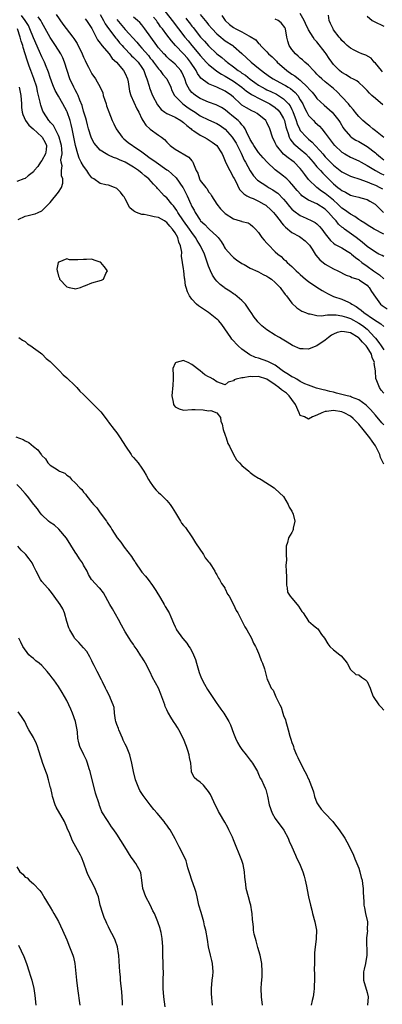
# Model space of a CAD drawing. Units: inches. Extents: x 2538000 to 2541000, y 1554000 to 1557000.
# Drawn here: x 2539286 to 2539373, y 1554937 to 1555173 of the extents above; entities that cross this region are included whole.
import ezdxf

# ---------------------------------------------------------------- set-up
doc = ezdxf.new("R2010")
doc.units = ezdxf.units.IN
doc.header["$MEASUREMENT"] = 0
doc.layers.add('LD25381554_2ft', color=21, linetype='Continuous')

msp = doc.modelspace()

# ---------------------------------------------------------------- linework, layer by layer
at = {"layer": 'LD25381554_2ft'}
for points, elevation in [([(2539373, 1555076.09), (2539372.59, 1555076.59), (2539371, 1555078.38), (2539369.8, 1555079.8), (2539368.81, 1555080.81), (2539367, 1555082.1), (2539365.28, 1555082.72), (2539365, 1555082.85), (2539364.28, 1555083), (2539363.3, 1555083.3), (2539361.71, 1555083.7), (2539361, 1555083.9), (2539360.09, 1555084.09), (2539359, 1555084.43), (2539358.5, 1555084.5), (2539356.91, 1555084.91), (2539355, 1555085.57), (2539354.06, 1555085.94), (2539353, 1555086.51), (2539352.15, 1555087), (2539351.44, 1555087.44), (2539351, 1555087.6), (2539350.19, 1555088.19), (2539349, 1555088.9), (2539347, 1555090.35), (2539345.67, 1555091), (2539345.25, 1555091.25), (2539343, 1555092.03), (2539342.25, 1555092.25), (2539340.87, 1555092.87), (2539339, 1555094.2), (2539338.09, 1555095), (2539336.6, 1555096.6), (2539336.3, 1555097), (2539334.17, 1555100.17), (2539333.43, 1555101), (2539333.24, 1555101.24), (2539333, 1555101.45), (2539331, 1555102.98), (2539329.77, 1555103.77), (2539328.59, 1555104.59), (2539328.13, 1555105), (2539327, 1555106.2), (2539326.4, 1555107), (2539325.96, 1555107.96), (2539325.62, 1555109), (2539325.5, 1555109.5), (2539325.3, 1555111), (2539325.25, 1555111.25), (2539325.07, 1555113), (2539325, 1555113.51), (2539324.48, 1555116.48), (2539324.56, 1555117.44), (2539324.28, 1555119), (2539323.86, 1555119.86), (2539323.64, 1555121), (2539323, 1555122.1), (2539322.38, 1555123), (2539321.69, 1555123.69), (2539321, 1555124.61), (2539320.74, 1555124.74), (2539320.39, 1555125), (2539319, 1555125.76), (2539317.91, 1555125.91), (2539317, 1555126.16), (2539315.53, 1555126.47), (2539315, 1555126.5), (2539313.67, 1555127), (2539313.2, 1555127.2), (2539313, 1555127.41), (2539312.08, 1555128.08), (2539311, 1555130.21), (2539310.71, 1555130.71), (2539310.52, 1555131), (2539309.88, 1555131.88), (2539309, 1555132.74), (2539308.84, 1555132.84), (2539308.45, 1555133), (2539307, 1555133.51), (2539306.37, 1555133.63), (2539305, 1555133.93), (2539303.49, 1555135), (2539303.18, 1555135.18), (2539303, 1555135.3), (2539302.24, 1555136.24), (2539301.77, 1555137), (2539301, 1555138.05), (2539300.47, 1555139), (2539299.98, 1555139.98), (2539299.63, 1555141), (2539299.05, 1555143.05), (2539298.56, 1555145.44), (2539298.29, 1555147), (2539298.06, 1555148.06), (2539297.82, 1555149), (2539297.07, 1555151.07), (2539297, 1555151.23), (2539296.03, 1555153), (2539295, 1555154.82), (2539294.2, 1555156.2), (2539293.6, 1555157.6), (2539293, 1555159.29), (2539292.6, 1555160.6), (2539292.45, 1555161), (2539292.04, 1555161.96), (2539291.63, 1555163), (2539291, 1555164.27), (2539290.47, 1555165.53), (2539289, 1555168.81), (2539288.14, 1555171), (2539287.78, 1555171.78), (2539287.02, 1555173), (2539286.14, 1555174.14)], 8786), ([(2539294.44, 1555174.44), (2539296.07, 1555172.07), (2539298.45, 1555169), (2539298.68, 1555168.68), (2539299, 1555168.17), (2539299.47, 1555167.47), (2539300.7, 1555165), (2539301, 1555164.23), (2539301.38, 1555163.38), (2539301.59, 1555163), (2539302.22, 1555161.78), (2539302.58, 1555161), (2539303, 1555160.23), (2539303.89, 1555159), (2539305, 1555156.99), (2539305.61, 1555155.61), (2539305.74, 1555155), (2539306.09, 1555153.91), (2539306.42, 1555153), (2539306.55, 1555152.55), (2539307.06, 1555151.06), (2539307.88, 1555149), (2539308.23, 1555148.23), (2539308.85, 1555147), (2539310.27, 1555145), (2539310.64, 1555144.64), (2539311.74, 1555143.74), (2539312.72, 1555143), (2539313, 1555142.83), (2539315, 1555141.47), (2539315.59, 1555141), (2539317, 1555139.97), (2539317.59, 1555139.59), (2539318.39, 1555139), (2539321, 1555137.21), (2539321.28, 1555137), (2539322.21, 1555136.21), (2539323.24, 1555135.24), (2539324.79, 1555133), (2539324.87, 1555132.87), (2539325.83, 1555131), (2539326.73, 1555129), (2539326.82, 1555128.82), (2539327, 1555128.43), (2539327.51, 1555127.51), (2539327.74, 1555127), (2539329, 1555125.1), (2539329.08, 1555125), (2539330.08, 1555124.08), (2539331, 1555123.13), (2539331.16, 1555123), (2539333, 1555121.3), (2539333.28, 1555121), (2539334, 1555120), (2539334.62, 1555119), (2539334.74, 1555118.74), (2539335, 1555118.34), (2539336.55, 1555116.55), (2539337, 1555116.15), (2539337.66, 1555115.66), (2539339, 1555114.74), (2539339.52, 1555114.48), (2539341, 1555113.66), (2539342.84, 1555112.84), (2539343, 1555112.78), (2539344.11, 1555112.11), (2539345, 1555111.73), (2539345.42, 1555111.42), (2539346.07, 1555111), (2539347, 1555110.19), (2539348.2, 1555109), (2539348.49, 1555108.49), (2539349, 1555107.92), (2539349.36, 1555107.36), (2539349.7, 1555107), (2539351, 1555105.24), (2539352.14, 1555104.14), (2539353.35, 1555103.35), (2539354.24, 1555103), (2539355, 1555102.66), (2539355.35, 1555102.65), (2539357, 1555102.32), (2539358.2, 1555102.2), (2539359, 1555102.35), (2539359.52, 1555102.48), (2539361, 1555102.41), (2539361.58, 1555102.42), (2539363, 1555102.23), (2539364.09, 1555101.91), (2539365, 1555101.6), (2539367, 1555100.48), (2539367.88, 1555099.88), (2539369.01, 1555099), (2539370.87, 1555097), (2539371, 1555096.83), (2539371.84, 1555095.84), (2539372.4, 1555095), (2539373, 1555094.04)], 8782), ([(2539305, 1555174.38), (2539305.83, 1555173), (2539306.21, 1555172.21), (2539307.03, 1555171.03), (2539308.74, 1555168.74), (2539309, 1555168.47), (2539309.66, 1555167.66), (2539310.24, 1555167), (2539310.57, 1555166.57), (2539311, 1555166.16), (2539312.12, 1555165), (2539312.54, 1555164.54), (2539313, 1555164.15), (2539314.08, 1555163), (2539315, 1555161.7), (2539315.44, 1555161), (2539315.84, 1555159.84), (2539316.22, 1555159), (2539316.73, 1555157.27), (2539316.84, 1555156.84), (2539317.57, 1555155), (2539318.75, 1555152.75), (2539319.66, 1555151.66), (2539320.54, 1555151), (2539321, 1555150.71), (2539321.52, 1555150.48), (2539323, 1555149.78), (2539324.36, 1555149), (2539325, 1555148.54), (2539325.79, 1555147.79), (2539326.8, 1555147), (2539327, 1555146.82), (2539327.48, 1555146.52), (2539329, 1555145.48), (2539329.97, 1555145), (2539330.62, 1555144.62), (2539331.84, 1555143.84), (2539332.98, 1555143), (2539333.75, 1555141.75), (2539334.25, 1555141), (2539334.46, 1555140.46), (2539335, 1555139.28), (2539335.07, 1555139.07), (2539336.07, 1555137), (2539337, 1555135.38), (2539337.12, 1555135.12), (2539337.43, 1555134.57), (2539338.45, 1555132.45), (2539339, 1555131.94), (2539339.44, 1555131.44), (2539340.21, 1555131), (2539341, 1555130.6), (2539341.67, 1555130.33), (2539343, 1555129.71), (2539344.28, 1555129), (2539344.72, 1555128.72), (2539345, 1555128.51), (2539345.8, 1555127.8), (2539346.59, 1555127), (2539347, 1555126.51), (2539348.16, 1555125), (2539348.5, 1555124.5), (2539349, 1555123.97), (2539349.45, 1555123.45), (2539351, 1555122.19), (2539352.79, 1555121.21), (2539353.14, 1555121), (2539354.19, 1555120.19), (2539355, 1555119.38), (2539355.18, 1555119.18), (2539355.84, 1555118.16), (2539356.58, 1555117), (2539356.73, 1555116.73), (2539357.65, 1555115.65), (2539359, 1555114.57), (2539361, 1555113.47), (2539362, 1555113), (2539363.98, 1555111.98), (2539365, 1555111.63), (2539365.39, 1555111.39), (2539366.8, 1555111), (2539367, 1555110.92), (2539367.22, 1555110.78), (2539369, 1555109.55), (2539369.26, 1555109.26), (2539369.54, 1555109), (2539370.04, 1555108.04), (2539371, 1555106.68), (2539372.23, 1555105), (2539372.66, 1555104.66), (2539373.85, 1555103.85)], 8778), ([(2539319.93, 1555175.93), (2539322.24, 1555173), (2539325.33, 1555169), (2539326.08, 1555168.08), (2539326.96, 1555167), (2539328.66, 1555165), (2539329, 1555164.57), (2539329.74, 1555163.74), (2539330.43, 1555163), (2539331, 1555162.4), (2539332.9, 1555160.9), (2539333, 1555160.86), (2539334.1, 1555160.1), (2539335, 1555159.67), (2539337, 1555158.44), (2539339, 1555157), (2539340.07, 1555156.07), (2539341, 1555155.47), (2539341.28, 1555155.28), (2539341.81, 1555155), (2539343, 1555154.34), (2539344.26, 1555153.74), (2539345.68, 1555153), (2539347, 1555152.11), (2539347.6, 1555151.6), (2539348.12, 1555151), (2539349, 1555149.48), (2539349.15, 1555149.15), (2539349.2, 1555149), (2539349.53, 1555147.53), (2539349.69, 1555147), (2539350.1, 1555145.9), (2539350.33, 1555145), (2539350.53, 1555144.53), (2539351, 1555144.02), (2539351.44, 1555143.44), (2539351.96, 1555143), (2539353, 1555142.17), (2539354.34, 1555141), (2539355, 1555140.31), (2539356.11, 1555139), (2539357, 1555137.91), (2539357.82, 1555137), (2539358.37, 1555136.37), (2539359.75, 1555135), (2539361, 1555133.81), (2539362, 1555133), (2539362.58, 1555132.58), (2539363, 1555132.22), (2539363.83, 1555131.83), (2539365, 1555131.15), (2539365.63, 1555131), (2539367, 1555130.64), (2539367.52, 1555130.48), (2539369, 1555130.09), (2539369.71, 1555129.71), (2539370.95, 1555129), (2539371.96, 1555127.96), (2539372.94, 1555127)], 8770), ([(2539329, 1555174.43), (2539330.14, 1555173), (2539330.54, 1555172.54), (2539331, 1555171.98), (2539331.86, 1555171), (2539333, 1555169.8), (2539333.91, 1555169), (2539334.51, 1555168.51), (2539335, 1555168.13), (2539336.8, 1555167), (2539337, 1555166.85), (2539339, 1555165.1), (2539340.06, 1555164.06), (2539341.22, 1555163), (2539343, 1555161.59), (2539343.7, 1555161), (2539344.45, 1555160.45), (2539345, 1555160.02), (2539345.59, 1555159.59), (2539346.46, 1555159), (2539349, 1555157.66), (2539349.42, 1555157.42), (2539350.09, 1555157), (2539350.66, 1555156.66), (2539351.75, 1555155.75), (2539352.38, 1555155), (2539353, 1555153.99), (2539353.57, 1555153), (2539354.03, 1555152.03), (2539354.56, 1555151), (2539355, 1555150.23), (2539356.14, 1555149), (2539356.56, 1555148.56), (2539357.62, 1555147.62), (2539358.18, 1555147), (2539359, 1555146), (2539359.69, 1555145), (2539361.14, 1555143.14), (2539361.27, 1555143), (2539363, 1555141.4), (2539363.65, 1555141), (2539365, 1555140.23), (2539367, 1555139.33), (2539367.57, 1555139), (2539369, 1555138.25), (2539371.07, 1555137), (2539372.32, 1555136.32), (2539373, 1555136.02)], 8766), ([(2539334.2, 1555174.2), (2539335.01, 1555173), (2539336.04, 1555172.04), (2539337, 1555171.3), (2539337.55, 1555171), (2539339, 1555170.26), (2539340.69, 1555169.31), (2539341, 1555169.18), (2539342.36, 1555168.36), (2539343, 1555167.5), (2539343.28, 1555167.28), (2539343.44, 1555167), (2539345, 1555165.49), (2539345.41, 1555165), (2539346.25, 1555164.25), (2539347.25, 1555163.25), (2539347.47, 1555163), (2539349.74, 1555161), (2539351, 1555160.14), (2539351.7, 1555159.7), (2539352.53, 1555159), (2539353, 1555158.65), (2539354.74, 1555157), (2539354.87, 1555156.87), (2539355, 1555156.68), (2539355.81, 1555155.81), (2539356.48, 1555155), (2539357, 1555154.27), (2539358.69, 1555152.69), (2539360.63, 1555151), (2539361, 1555150.64), (2539362.24, 1555149), (2539362.54, 1555148.54), (2539363.26, 1555147.26), (2539363.44, 1555147), (2539365, 1555145.17), (2539365.21, 1555145), (2539366.3, 1555144.3), (2539367, 1555143.95), (2539369, 1555142.81), (2539371, 1555141.23), (2539371.25, 1555141), (2539372.21, 1555140.21), (2539373, 1555139.6)], 8764), ([(2539372.79, 1555152.79), (2539371, 1555154.25), (2539370.18, 1555155), (2539369.57, 1555155.57), (2539369, 1555156.23), (2539368.62, 1555156.62), (2539368.24, 1555157), (2539367, 1555158.14), (2539366.52, 1555158.52), (2539365.56, 1555159), (2539365.2, 1555159.2), (2539365, 1555159.27), (2539363.98, 1555159.98), (2539363, 1555160.49), (2539362.4, 1555161), (2539361, 1555162.41), (2539360.53, 1555163), (2539359.9, 1555163.9), (2539359.21, 1555165), (2539359, 1555165.29), (2539357, 1555167.86), (2539356.43, 1555168.43), (2539356.06, 1555169), (2539355, 1555170.76), (2539354.27, 1555172.27), (2539353.96, 1555173), (2539353, 1555174.64)], 8760), ([(2539372.71, 1555160.71), (2539372.45, 1555161), (2539371, 1555162.74), (2539370.74, 1555163), (2539369.96, 1555163.96), (2539368.69, 1555164.69), (2539367.72, 1555165), (2539367, 1555165.31), (2539365.89, 1555165.89), (2539365, 1555166.32), (2539364.21, 1555167), (2539363.64, 1555167.64), (2539363, 1555168.17), (2539362.67, 1555168.67), (2539362.35, 1555169), (2539361, 1555170.78), (2539360.85, 1555171), (2539360.28, 1555172.28), (2539359.9, 1555173), (2539359.77, 1555174.23)], 8758), ([(2539369, 1555174.02), (2539370.24, 1555173), (2539370.73, 1555172.73), (2539373, 1555171.63)], 8756), ([(2539373, 1555083.67), (2539372.4, 1555084.4), (2539371.96, 1555085), (2539371.34, 1555086.66), (2539371.17, 1555087), (2539371.13, 1555087.13), (2539371.01, 1555089), (2539370.75, 1555090.75), (2539370.77, 1555091), (2539370.25, 1555092.25), (2539370.04, 1555093), (2539369, 1555094.69), (2539368.76, 1555095), (2539367.89, 1555095.89), (2539367, 1555096.9), (2539366.85, 1555097), (2539365, 1555098.11), (2539363.59, 1555098.41), (2539363, 1555098.48), (2539361.82, 1555098.18), (2539361, 1555097.83), (2539360.46, 1555097.54), (2539359.76, 1555097), (2539359, 1555096.37), (2539357, 1555094.98), (2539355.54, 1555094.46), (2539355, 1555094.2), (2539353.66, 1555094.34), (2539353, 1555094.32), (2539351.13, 1555095.13), (2539349.87, 1555095.87), (2539348.64, 1555096.64), (2539347.97, 1555097), (2539347, 1555097.58), (2539345, 1555098.85), (2539343.8, 1555099.8), (2539342.79, 1555100.79), (2539342.66, 1555101), (2539341.91, 1555101.91), (2539341.23, 1555103), (2539341, 1555103.3), (2539340.32, 1555104.32), (2539339.82, 1555105), (2539339, 1555105.91), (2539337.32, 1555107.32), (2539337, 1555107.51), (2539336.1, 1555108.1), (2539334.87, 1555108.87), (2539334.7, 1555109), (2539333.75, 1555109.75), (2539333, 1555110.49), (2539332.58, 1555111), (2539331.94, 1555111.94), (2539331.45, 1555113), (2539331, 1555114.11), (2539330.26, 1555116.26), (2539330.03, 1555117), (2539329.09, 1555119), (2539328.27, 1555120.27), (2539327.89, 1555121), (2539327, 1555122.16), (2539326.45, 1555123), (2539324.99, 1555124.99), (2539323.63, 1555127), (2539323.42, 1555127.42), (2539323, 1555128.02), (2539322.57, 1555128.57), (2539322.15, 1555129), (2539321, 1555130.47), (2539320.38, 1555131), (2539319.68, 1555131.68), (2539319, 1555132.51), (2539318.74, 1555132.74), (2539318.58, 1555133), (2539317.77, 1555133.77), (2539316.7, 1555135), (2539315.74, 1555135.74), (2539315, 1555136.38), (2539314.63, 1555136.63), (2539314.22, 1555137), (2539313, 1555137.85), (2539311, 1555139.06), (2539309.63, 1555139.63), (2539309, 1555139.95), (2539308.17, 1555140.17), (2539307, 1555140.75), (2539306.8, 1555140.8), (2539306.44, 1555141), (2539305, 1555141.89), (2539304.02, 1555143), (2539303.59, 1555143.59), (2539303, 1555144.66), (2539302.86, 1555145), (2539302.23, 1555147), (2539301.98, 1555147.98), (2539301.69, 1555149), (2539301.57, 1555149.57), (2539301, 1555151.27), (2539300.65, 1555152.65), (2539300.14, 1555153.86), (2539299.71, 1555155), (2539299.49, 1555155.49), (2539299, 1555156.38), (2539298.69, 1555157), (2539297.75, 1555159), (2539297.06, 1555161), (2539296.44, 1555163), (2539296.03, 1555164.03), (2539295.54, 1555165), (2539294.29, 1555167), (2539293, 1555168.91), (2539291, 1555172.48), (2539290.84, 1555172.84), (2539290.75, 1555173), (2539290.12, 1555173.88)], 8784), ([(2539301.36, 1555173.36), (2539301.69, 1555173), (2539303, 1555171.04), (2539304.36, 1555168.36), (2539305, 1555167.54), (2539305.2, 1555167.2), (2539305.4, 1555167), (2539307.13, 1555165), (2539307.91, 1555163.91), (2539308.91, 1555163), (2539310.61, 1555161), (2539311, 1555160.26), (2539311.56, 1555159), (2539311.69, 1555158.31), (2539312.04, 1555156.04), (2539312.31, 1555155), (2539313.79, 1555151.79), (2539314.23, 1555151), (2539315, 1555149.42), (2539315.23, 1555149), (2539315.92, 1555147.92), (2539317, 1555146.92), (2539319, 1555145.47), (2539319.71, 1555145), (2539320.46, 1555144.46), (2539321, 1555143.82), (2539321.4, 1555143.4), (2539321.82, 1555143), (2539323, 1555142.12), (2539326.24, 1555140.24), (2539327, 1555139.35), (2539327.16, 1555139.16), (2539327.24, 1555139), (2539327.34, 1555138.66), (2539328.02, 1555137), (2539328.38, 1555136.38), (2539328.82, 1555135), (2539329, 1555134.67), (2539330.3, 1555133), (2539330.62, 1555132.62), (2539331, 1555131.96), (2539331.46, 1555131.46), (2539331.71, 1555131), (2539332.94, 1555129), (2539333.86, 1555127.86), (2539334.71, 1555127), (2539335, 1555126.76), (2539337, 1555125.45), (2539338.6, 1555125), (2539338.9, 1555124.9), (2539339, 1555124.84), (2539340.46, 1555124.46), (2539341, 1555124.18), (2539341.58, 1555123.58), (2539342.25, 1555123), (2539343, 1555122.15), (2539343.78, 1555121), (2539344.34, 1555120.34), (2539345, 1555119.65), (2539345.27, 1555119.27), (2539347, 1555117.55), (2539347.58, 1555117), (2539348.39, 1555116.39), (2539349, 1555115.76), (2539349.44, 1555115.44), (2539349.87, 1555115), (2539351, 1555114.03), (2539351.97, 1555113), (2539352.55, 1555112.55), (2539353, 1555112.1), (2539353.57, 1555111.57), (2539354.25, 1555111), (2539355, 1555110.42), (2539357, 1555109.09), (2539358.28, 1555108.28), (2539359, 1555107.89), (2539359.55, 1555107.55), (2539360.64, 1555107), (2539361, 1555106.86), (2539363, 1555106.18), (2539364.55, 1555105.45), (2539365, 1555105.27), (2539365.36, 1555105), (2539366.42, 1555104.42), (2539367, 1555103.98), (2539367.59, 1555103.59), (2539368.2, 1555103), (2539370.59, 1555101.41), (2539372.33, 1555100.33), (2539373, 1555099.67)], 8780), ([(2539309, 1555173.21), (2539311, 1555170.86), (2539313.79, 1555167.79), (2539314.4, 1555167), (2539315, 1555166.37), (2539316.56, 1555164.56), (2539317, 1555163.99), (2539317.46, 1555163.46), (2539317.81, 1555163), (2539319, 1555161.38), (2539319.37, 1555161), (2539320.06, 1555160.06), (2539320.96, 1555159), (2539321.91, 1555157), (2539322.22, 1555156.22), (2539322.85, 1555155), (2539323, 1555154.82), (2539324.82, 1555153), (2539326.09, 1555152.09), (2539327, 1555151.48), (2539327.77, 1555151), (2539329, 1555150.15), (2539331, 1555149.21), (2539333, 1555148.31), (2539333.8, 1555147.8), (2539335, 1555146.96), (2539336.69, 1555145), (2539337, 1555144.54), (2539337.58, 1555143.58), (2539338.78, 1555141.22), (2539339.54, 1555139.54), (2539339.85, 1555139), (2539340.94, 1555136.94), (2539341.78, 1555135.78), (2539342.74, 1555134.74), (2539345, 1555133.25), (2539345.41, 1555133), (2539346.42, 1555132.42), (2539347, 1555132.02), (2539347.59, 1555131.59), (2539349, 1555130.17), (2539349.54, 1555129.54), (2539350.44, 1555128.44), (2539351, 1555127.81), (2539351.41, 1555127.41), (2539353, 1555126.22), (2539354.37, 1555125.63), (2539355.76, 1555125), (2539356.59, 1555124.59), (2539357, 1555124.26), (2539357.62, 1555123.62), (2539358.19, 1555123), (2539359, 1555121.86), (2539360.23, 1555120.23), (2539361, 1555119.65), (2539361.34, 1555119.34), (2539362.04, 1555119), (2539363, 1555118.49), (2539364.28, 1555117.72), (2539365, 1555117.26), (2539365.31, 1555117), (2539366.2, 1555116.2), (2539367, 1555115.66), (2539367.79, 1555115), (2539369, 1555114.15), (2539370.58, 1555113), (2539371, 1555112.68), (2539372.01, 1555112.01), (2539373, 1555111.04)], 8776), ([(2539373, 1555116.39), (2539372.64, 1555116.64), (2539371.84, 1555117), (2539371, 1555117.43), (2539369, 1555118.85), (2539367.87, 1555119.87), (2539366.38, 1555121), (2539363.63, 1555123), (2539363.27, 1555123.27), (2539363, 1555123.49), (2539362.2, 1555124.2), (2539361.58, 1555125), (2539361, 1555125.63), (2539359.8, 1555127), (2539359, 1555127.76), (2539357, 1555129.01), (2539355, 1555129.89), (2539353.4, 1555131), (2539353.18, 1555131.18), (2539352.23, 1555132.23), (2539351, 1555133.76), (2539350.41, 1555134.41), (2539349.78, 1555135), (2539349.39, 1555135.39), (2539349, 1555135.71), (2539348.25, 1555136.25), (2539347, 1555137.2), (2539345.07, 1555139), (2539344.07, 1555140.07), (2539343, 1555141.33), (2539341.83, 1555143), (2539341.55, 1555143.55), (2539341, 1555144.44), (2539340.83, 1555144.83), (2539340.41, 1555145.59), (2539339.79, 1555147), (2539339.49, 1555147.49), (2539339, 1555147.97), (2539338.55, 1555148.55), (2539338.07, 1555149), (2539337, 1555149.86), (2539335.62, 1555151), (2539335, 1555151.54), (2539334.11, 1555152.11), (2539333, 1555152.73), (2539332.81, 1555152.81), (2539331, 1555153.42), (2539329, 1555154.26), (2539327.85, 1555155), (2539327.37, 1555155.37), (2539327, 1555155.75), (2539326.42, 1555156.42), (2539326.09, 1555157), (2539325.73, 1555157.73), (2539325.32, 1555159), (2539325, 1555159.72), (2539324.58, 1555160.58), (2539324.31, 1555161), (2539323, 1555162.5), (2539322.44, 1555163), (2539321.66, 1555163.66), (2539321, 1555164.27), (2539320.64, 1555164.64), (2539320.29, 1555165), (2539319, 1555166.47), (2539318.77, 1555166.77), (2539318.57, 1555167), (2539317.11, 1555169), (2539315.73, 1555171), (2539315, 1555171.95), (2539314.51, 1555172.51), (2539313.96, 1555173), (2539313, 1555173.79)], 8774), ([(2539373, 1555121.76), (2539370.73, 1555123), (2539369, 1555124.03), (2539368.44, 1555124.44), (2539367.49, 1555125), (2539367, 1555125.32), (2539366.04, 1555126.04), (2539365, 1555126.56), (2539363.63, 1555127.63), (2539363, 1555128.04), (2539362.52, 1555128.52), (2539362.03, 1555129), (2539361, 1555129.89), (2539359, 1555131.51), (2539358.08, 1555132.08), (2539356.94, 1555132.94), (2539355, 1555134.89), (2539354.06, 1555136.06), (2539353.39, 1555137), (2539353, 1555137.5), (2539351.51, 1555139), (2539351, 1555139.41), (2539350.06, 1555140.06), (2539348.98, 1555140.98), (2539347.3, 1555143), (2539347.19, 1555143.19), (2539347, 1555143.69), (2539346.3, 1555145), (2539345.71, 1555147), (2539345, 1555148.57), (2539344.85, 1555148.85), (2539344.75, 1555149), (2539342.66, 1555150.66), (2539342.09, 1555151), (2539341.35, 1555151.35), (2539340.06, 1555152.06), (2539339, 1555152.72), (2539338.66, 1555153), (2539337, 1555154.57), (2539336.51, 1555155), (2539335, 1555156.08), (2539333, 1555156.97), (2539331, 1555157.8), (2539329.17, 1555159.17), (2539329, 1555159.39), (2539328.32, 1555160.32), (2539327.99, 1555161), (2539326.65, 1555163), (2539325.92, 1555163.92), (2539325, 1555165.02), (2539323.1, 1555167), (2539322.08, 1555168.08), (2539321, 1555169.51), (2539319.91, 1555171), (2539319.5, 1555171.5), (2539319, 1555172.23), (2539318.67, 1555172.67), (2539318.47, 1555173), (2539317.82, 1555173.82)], 8772), ([(2539325.57, 1555173.57), (2539325.97, 1555173), (2539326.42, 1555172.42), (2539327, 1555171.63), (2539327.28, 1555171.28), (2539329.05, 1555169), (2539330.01, 1555168.01), (2539331, 1555166.9), (2539333, 1555165.02), (2539334.14, 1555164.14), (2539335, 1555163.38), (2539335.22, 1555163.22), (2539335.46, 1555163), (2539337, 1555161.88), (2539338.11, 1555161), (2539338.66, 1555160.66), (2539339, 1555160.4), (2539339.86, 1555159.86), (2539341, 1555158.9), (2539342.13, 1555158.13), (2539343, 1555157.52), (2539343.83, 1555157), (2539344.58, 1555156.58), (2539345, 1555156.38), (2539345.95, 1555155.95), (2539347.29, 1555155.29), (2539347.79, 1555155), (2539349, 1555154.22), (2539350.19, 1555153), (2539350.55, 1555152.55), (2539351, 1555151.62), (2539351.21, 1555151.21), (2539352.03, 1555149), (2539352.25, 1555148.25), (2539352.8, 1555147), (2539353, 1555146.66), (2539354.45, 1555145), (2539354.75, 1555144.75), (2539355, 1555144.52), (2539355.85, 1555143.85), (2539356.57, 1555143), (2539357.77, 1555141.77), (2539358.41, 1555141), (2539359, 1555140.33), (2539361, 1555138.33), (2539363, 1555136.73), (2539364.12, 1555136.12), (2539365, 1555135.7), (2539365.49, 1555135.49), (2539367, 1555135.01), (2539369, 1555134.32), (2539370.13, 1555133.87), (2539371, 1555133.49), (2539372.08, 1555133), (2539372.68, 1555132.68)], 8768), ([(2539373, 1555144.92), (2539371, 1555146.56), (2539370.39, 1555147), (2539369.65, 1555147.65), (2539369, 1555148.15), (2539368, 1555149), (2539367, 1555149.96), (2539366.54, 1555150.54), (2539365.68, 1555151.68), (2539365, 1555152.39), (2539364.74, 1555152.74), (2539364.53, 1555153), (2539363, 1555154.72), (2539361.87, 1555155.87), (2539361, 1555156.65), (2539359, 1555158.27), (2539358.13, 1555159), (2539357.55, 1555159.55), (2539357, 1555160.12), (2539356.59, 1555160.59), (2539356.13, 1555161), (2539355, 1555162.24), (2539354.11, 1555163), (2539353.54, 1555163.54), (2539353, 1555163.95), (2539352.46, 1555164.46), (2539351.87, 1555165), (2539351, 1555166.04), (2539350.33, 1555167), (2539350, 1555168), (2539349.73, 1555169), (2539349.47, 1555171), (2539349.31, 1555171.31), (2539348.44, 1555172.44), (2539347.69, 1555173), (2539347, 1555173.28)], 8762), ([(2539285.3, 1555125.3), (2539287, 1555126.1), (2539287.73, 1555126.27), (2539289, 1555126.58), (2539289.36, 1555126.64), (2539290.09, 1555127), (2539291, 1555127.36), (2539292.59, 1555129), (2539292.82, 1555129.18), (2539293, 1555129.37), (2539295, 1555131.82), (2539295.75, 1555133), (2539296, 1555134), (2539296.05, 1555135), (2539295.73, 1555135.73), (2539295.68, 1555137), (2539295.84, 1555138.16), (2539295.66, 1555139), (2539295.59, 1555139.59), (2539295.84, 1555141), (2539295.81, 1555142.19), (2539295.71, 1555143), (2539295.59, 1555143.59), (2539295.16, 1555145), (2539295, 1555145.41), (2539294.16, 1555147), (2539293.78, 1555147.78), (2539293, 1555148.65), (2539292.85, 1555148.85), (2539292.71, 1555149), (2539291.42, 1555151), (2539291.27, 1555151.27), (2539290.72, 1555152.72), (2539290.65, 1555153), (2539290.6, 1555153.4), (2539290.21, 1555155), (2539289.95, 1555155.95), (2539289.78, 1555157), (2539289.12, 1555159.12), (2539288.34, 1555161), (2539288, 1555162), (2539287.45, 1555163.45), (2539287.03, 1555165), (2539286.51, 1555166.51), (2539286.41, 1555167), (2539286.04, 1555168.04), (2539285.82, 1555169), (2539285.16, 1555171)], 8788), ([(2539285.6, 1555157), (2539285.84, 1555155.84), (2539285.99, 1555155), (2539286.09, 1555153), (2539286.16, 1555152.16), (2539286.32, 1555151), (2539286.48, 1555150.48), (2539287.09, 1555149), (2539287.91, 1555147.91), (2539288.91, 1555147), (2539291, 1555145.13), (2539291.11, 1555145), (2539291.77, 1555143.77), (2539292.14, 1555143), (2539292.04, 1555141.96), (2539291.9, 1555141), (2539291, 1555139.44), (2539290.68, 1555139), (2539290.02, 1555137.98), (2539289.18, 1555137), (2539289, 1555136.75), (2539287.72, 1555135.72), (2539287, 1555135.12), (2539286.72, 1555135), (2539285, 1555134.4)], 8790), ([(2539285.51, 1555097), (2539286.39, 1555096.39), (2539287, 1555096.06), (2539287.53, 1555095.53), (2539288.38, 1555095), (2539289, 1555094.56), (2539290.65, 1555093.35), (2539291, 1555093.08), (2539291.09, 1555093), (2539292.01, 1555092.01), (2539293, 1555091.24), (2539295.25, 1555089), (2539296.1, 1555088.1), (2539297, 1555087.37), (2539299, 1555085.47), (2539299.43, 1555085), (2539300.14, 1555084.14), (2539301, 1555083.35), (2539301.33, 1555083), (2539303, 1555081.38), (2539303.42, 1555081), (2539304.18, 1555080.18), (2539305.18, 1555079.18), (2539306.88, 1555076.88), (2539307, 1555076.75), (2539308.31, 1555075), (2539309, 1555074.15), (2539309.78, 1555073), (2539311.05, 1555071), (2539312.39, 1555069), (2539312.62, 1555068.62), (2539313, 1555068.25), (2539314.09, 1555067), (2539315, 1555065.72), (2539315.48, 1555065), (2539316.03, 1555064.03), (2539316.58, 1555063), (2539317, 1555062.37), (2539317.58, 1555061.58), (2539317.95, 1555061), (2539318.4, 1555060.4), (2539319, 1555059.85), (2539319.46, 1555059.46), (2539321, 1555057.92), (2539321.81, 1555057), (2539322.27, 1555056.27), (2539323.03, 1555055), (2539324.26, 1555053), (2539324.53, 1555052.53), (2539325, 1555052), (2539325.45, 1555051.45), (2539327, 1555049.24), (2539327.16, 1555049), (2539327.82, 1555047.82), (2539329.77, 1555045), (2539330.2, 1555044.2), (2539331, 1555043.29), (2539331.22, 1555043), (2539331.68, 1555042.32), (2539332.5, 1555041), (2539332.64, 1555040.64), (2539333, 1555040.13), (2539333.38, 1555039.38), (2539333.65, 1555039), (2539334.07, 1555038.07), (2539334.86, 1555037), (2539334.9, 1555036.9), (2539335, 1555036.76), (2539335.55, 1555035.55), (2539335.9, 1555035), (2539336.97, 1555033.03), (2539337.58, 1555031.58), (2539337.98, 1555031), (2539339.08, 1555029), (2539339.67, 1555027.67), (2539340.14, 1555027), (2539341.26, 1555025), (2539341.79, 1555023.79), (2539342.27, 1555023), (2539342.46, 1555022.46), (2539343, 1555021.37), (2539343.17, 1555021), (2539343.62, 1555019.62), (2539343.92, 1555019), (2539344.38, 1555017.62), (2539345.09, 1555015.09), (2539345.21, 1555014.79), (2539346.04, 1555013), (2539346.49, 1555012.49), (2539347.1, 1555010.9), (2539348.06, 1555009), (2539348.42, 1555008.42), (2539348.83, 1555007), (2539349, 1555006.47), (2539349.43, 1555005.43), (2539349.5, 1555005), (2539349.88, 1555003.88), (2539350.06, 1555003), (2539350.48, 1555001.52), (2539350.64, 1555001), (2539350.74, 1555000.74), (2539351, 1554999.99), (2539351.28, 1554999.28), (2539351.33, 1554999), (2539351.47, 1554998.53), (2539352.08, 1554997), (2539352.4, 1554996.4), (2539353.01, 1554995), (2539354.11, 1554993), (2539354.42, 1554992.42), (2539355, 1554991.2), (2539355.11, 1554991), (2539355.16, 1554990.84), (2539355.84, 1554989), (2539356.14, 1554988.14), (2539356.42, 1554987), (2539357, 1554985.54), (2539357.27, 1554985), (2539357.99, 1554983.99), (2539358.89, 1554983), (2539360.8, 1554981), (2539361, 1554980.78), (2539361.76, 1554979.76), (2539362.36, 1554979), (2539363.7, 1554977), (2539364.14, 1554976.14), (2539364.78, 1554975), (2539365.72, 1554973), (2539366.09, 1554972.09), (2539366.58, 1554971), (2539367, 1554969.86), (2539367.29, 1554969), (2539367.62, 1554967.62), (2539367.8, 1554967), (2539367.94, 1554966.06), (2539368.07, 1554965), (2539368.06, 1554964.06), (2539368.25, 1554961.75), (2539368.24, 1554961), (2539368.36, 1554960.36), (2539368.67, 1554959), (2539369.09, 1554957), (2539369.07, 1554955.07), (2539369.09, 1554954.91), (2539369, 1554954.3), (2539368.87, 1554953.13), (2539368.84, 1554953), (2539368.97, 1554949), (2539368.63, 1554947), (2539368.34, 1554945.66), (2539368.15, 1554945), (2539368.14, 1554943), (2539369, 1554940.07), (2539369.27, 1554939), (2539369.1, 1554937)], 8786), ([(2539373, 1555066.66), (2539372.26, 1555068.26), (2539372.04, 1555069), (2539371.05, 1555071.05), (2539370.2, 1555072.2), (2539369.68, 1555073), (2539368.06, 1555075), (2539367, 1555076.22), (2539366.62, 1555076.62), (2539366.28, 1555077), (2539365.64, 1555077.64), (2539365, 1555078.14), (2539363.5, 1555079), (2539363.16, 1555079.16), (2539363, 1555079.2), (2539361, 1555079.5), (2539359.3, 1555079.3), (2539359, 1555079.3), (2539358.15, 1555079), (2539357, 1555078.39), (2539355.96, 1555078.04), (2539355, 1555077.43), (2539354.03, 1555077.97), (2539353, 1555078.3), (2539352.72, 1555079), (2539351.82, 1555081), (2539351, 1555082.19), (2539350.36, 1555083), (2539349.66, 1555083.66), (2539348.5, 1555084.5), (2539347.87, 1555085), (2539347, 1555085.66), (2539345, 1555087.07), (2539343, 1555087.69), (2539341.63, 1555087.63), (2539341, 1555087.7), (2539339.32, 1555087.32), (2539339, 1555087.36), (2539337.65, 1555087), (2539337.16, 1555086.84), (2539337, 1555086.61), (2539335.66, 1555086.34), (2539335, 1555085.69), (2539333, 1555086.39), (2539332.11, 1555087), (2539331.4, 1555087.4), (2539331, 1555087.6), (2539330.09, 1555088.09), (2539328.98, 1555089), (2539327, 1555090.58), (2539326.1, 1555091), (2539325.33, 1555091.33), (2539325, 1555091.5), (2539323.22, 1555091), (2539323.06, 1555090.94), (2539323, 1555090.84), (2539322.4, 1555089.6), (2539322.42, 1555089), (2539322.48, 1555088.48), (2539322.47, 1555087), (2539322.43, 1555085.57), (2539322.19, 1555083), (2539322.48, 1555081.52), (2539322.6, 1555081), (2539322.74, 1555080.74), (2539323, 1555080.41), (2539323.91, 1555079.91), (2539325, 1555079.57), (2539327, 1555079.74), (2539327.75, 1555079.75), (2539329.68, 1555079.68), (2539331, 1555079.43), (2539331.52, 1555079.52), (2539333, 1555078.96), (2539333.82, 1555077.82), (2539333.92, 1555077), (2539334.26, 1555076.26), (2539334.52, 1555075), (2539335, 1555073.65), (2539335.19, 1555073), (2539335.64, 1555071.64), (2539336, 1555071), (2539337, 1555069), (2539337.71, 1555067.71), (2539338.43, 1555067), (2539339, 1555066.37), (2539340.63, 1555065), (2539340.8, 1555064.8), (2539341, 1555064.68), (2539341.91, 1555063.91), (2539343, 1555063.34), (2539343.21, 1555063.21), (2539343.62, 1555063), (2539346.72, 1555061), (2539346.85, 1555060.85), (2539347, 1555060.77), (2539349, 1555058.88), (2539350.05, 1555057), (2539350.33, 1555056.33), (2539351, 1555055.4), (2539351.29, 1555054.71), (2539351.69, 1555053), (2539351.32, 1555051.32), (2539351.32, 1555051), (2539351.24, 1555050.76), (2539351, 1555050.3), (2539350.15, 1555049), (2539349.92, 1555047.92), (2539349.62, 1555047), (2539349.64, 1555045.64), (2539349.57, 1555045), (2539349.66, 1555043.66), (2539349.56, 1555042.44), (2539349.64, 1555041), (2539349.67, 1555039.67), (2539349.72, 1555039), (2539349.68, 1555037.68), (2539349.87, 1555037), (2539349.96, 1555035.96), (2539350.6, 1555035), (2539351, 1555034.58), (2539352.24, 1555033), (2539352.6, 1555032.6), (2539353, 1555032.03), (2539353.39, 1555031.39), (2539353.65, 1555031), (2539355, 1555029.06), (2539356.12, 1555028.12), (2539357, 1555027.33), (2539357.19, 1555027.19), (2539357.35, 1555027), (2539358.12, 1555025.88), (2539358.79, 1555025), (2539359.62, 1555023.62), (2539360.11, 1555023), (2539361, 1555022.15), (2539362.52, 1555021), (2539362.77, 1555020.77), (2539363.67, 1555019.67), (2539364.27, 1555019), (2539365, 1555017.44), (2539366.28, 1555016.28), (2539367, 1555016.2), (2539367.65, 1555015.65), (2539368.6, 1555015), (2539369, 1555014.59), (2539369.79, 1555013), (2539370.06, 1555012.06), (2539370.49, 1555011), (2539371.82, 1555009), (2539372.4, 1555008.4), (2539373, 1555007.69)], 8788), ([(2539284.76, 1555073.24), (2539286.54, 1555072.54), (2539287, 1555072.23), (2539287.86, 1555071.86), (2539289, 1555070.89), (2539290.07, 1555070.07), (2539290.8, 1555069), (2539290.9, 1555068.9), (2539291, 1555068.75), (2539291.91, 1555067.91), (2539292.46, 1555067), (2539293, 1555066.46), (2539294.65, 1555065.35), (2539295, 1555065.14), (2539295.26, 1555065), (2539296.52, 1555064.52), (2539297, 1555064.03), (2539297.62, 1555063.62), (2539298.13, 1555063), (2539299, 1555062.2), (2539300.1, 1555061), (2539300.58, 1555060.58), (2539301, 1555059.97), (2539301.47, 1555059.47), (2539301.78, 1555059), (2539303, 1555057.51), (2539303.43, 1555057), (2539304.17, 1555056.17), (2539305.03, 1555055.03), (2539306.48, 1555053), (2539306.7, 1555052.7), (2539307, 1555052.24), (2539307.52, 1555051.52), (2539307.82, 1555051), (2539309.09, 1555049), (2539309.94, 1555047.94), (2539310.58, 1555047), (2539310.78, 1555046.78), (2539312.54, 1555044.54), (2539313, 1555043.72), (2539313.3, 1555043.3), (2539313.46, 1555043), (2539314.85, 1555041), (2539315, 1555040.81), (2539315.86, 1555039.86), (2539316.53, 1555039), (2539317.57, 1555037.57), (2539318.36, 1555036.36), (2539319.43, 1555034.57), (2539320.37, 1555033), (2539320.59, 1555032.59), (2539321.51, 1555031), (2539321.96, 1555030.04), (2539322.59, 1555028.59), (2539323, 1555027.71), (2539323.2, 1555027.2), (2539323.32, 1555027), (2539324.73, 1555025), (2539324.86, 1555024.86), (2539325.76, 1555023.76), (2539326.28, 1555023), (2539326.59, 1555022.59), (2539327, 1555021.86), (2539327.4, 1555021), (2539327.86, 1555019.86), (2539328.07, 1555019), (2539328.74, 1555016.74), (2539329, 1555016.07), (2539329.28, 1555015.28), (2539330.04, 1555013.96), (2539330.7, 1555012.7), (2539331.5, 1555011.5), (2539333, 1555009.31), (2539333.23, 1555009), (2539333.93, 1555007.93), (2539334.67, 1555007), (2539335.85, 1555005), (2539336.23, 1555004.23), (2539337, 1555002.21), (2539337.44, 1555001), (2539337.97, 1554999.96), (2539338.5, 1554999), (2539339, 1554998.3), (2539340, 1554997), (2539341, 1554995.74), (2539341.31, 1554995.31), (2539341.53, 1554995), (2539342.7, 1554993), (2539342.79, 1554992.79), (2539343, 1554992.35), (2539343.41, 1554991.41), (2539343.66, 1554991), (2539344.26, 1554989.74), (2539344.59, 1554989), (2539344.71, 1554988.71), (2539345.14, 1554987.14), (2539345.53, 1554985), (2539346.21, 1554983), (2539347, 1554981.76), (2539349.04, 1554978.96), (2539350.08, 1554977), (2539350.34, 1554976.34), (2539350.99, 1554975), (2539351.87, 1554973), (2539352.2, 1554972.2), (2539352.78, 1554971), (2539353.6, 1554969), (2539353.93, 1554967.93), (2539354.17, 1554967), (2539354.45, 1554965.55), (2539354.66, 1554964.66), (2539355, 1554963), (2539355.48, 1554961), (2539355.8, 1554959.8), (2539355.95, 1554959), (2539356.47, 1554957), (2539356.55, 1554956.55), (2539356.89, 1554955), (2539356.83, 1554953), (2539356.81, 1554952.81), (2539356.53, 1554951), (2539356.41, 1554949.59), (2539356.39, 1554949), (2539356.38, 1554947), (2539356.36, 1554945.64), (2539356.42, 1554944.42), (2539356.4, 1554943), (2539356.36, 1554941.64), (2539356.34, 1554941), (2539356.21, 1554940.21), (2539356.07, 1554939), (2539355.88, 1554938.12), (2539355.61, 1554937)], 8784), ([(2539343.94, 1554937), (2539343.7, 1554939), (2539343.65, 1554941), (2539343.68, 1554942.32), (2539343.82, 1554943.82), (2539343.84, 1554945), (2539343.79, 1554947), (2539343.4, 1554949), (2539342.81, 1554950.81), (2539342.42, 1554952.42), (2539342.23, 1554953), (2539341.94, 1554954.06), (2539341.81, 1554955), (2539341.78, 1554955.78), (2539341.58, 1554957), (2539341.54, 1554957.54), (2539341.49, 1554959), (2539341.39, 1554959.39), (2539341.16, 1554961), (2539341, 1554961.5), (2539340.58, 1554963), (2539340.05, 1554965), (2539339.95, 1554966.05), (2539339.71, 1554967.71), (2539339.64, 1554969), (2539339.29, 1554970.71), (2539339, 1554971.66), (2539337, 1554976.62), (2539336.88, 1554976.88), (2539336.84, 1554977), (2539336.71, 1554977.29), (2539335.88, 1554979), (2539335.58, 1554979.58), (2539334.87, 1554980.87), (2539333.62, 1554983), (2539333.41, 1554983.4), (2539332.29, 1554985.71), (2539331.48, 1554987.48), (2539331, 1554988.19), (2539330.66, 1554988.66), (2539330.31, 1554989), (2539329.75, 1554989.75), (2539329, 1554990.48), (2539328.17, 1554991), (2539327.56, 1554991.56), (2539326.92, 1554992.92), (2539326.91, 1554993), (2539326.93, 1554993.07), (2539326.77, 1554995), (2539326.39, 1554996.39), (2539326.37, 1554997), (2539326.01, 1554998.01), (2539325.72, 1554999), (2539325, 1555000.87), (2539323.88, 1555003), (2539323.56, 1555003.56), (2539323, 1555004.41), (2539322.74, 1555004.74), (2539322.57, 1555005), (2539321.97, 1555006.03), (2539321.35, 1555007), (2539321.22, 1555007.23), (2539321, 1555007.77), (2539320.61, 1555008.61), (2539320.51, 1555009), (2539319.58, 1555011.58), (2539318.95, 1555012.95), (2539317.57, 1555015.57), (2539317, 1555016.85), (2539315.86, 1555019), (2539315.52, 1555019.52), (2539315, 1555020.43), (2539314.76, 1555020.76), (2539313.85, 1555022.15), (2539313.15, 1555023.15), (2539313, 1555023.41), (2539312.33, 1555024.33), (2539311.97, 1555025), (2539311, 1555026.49), (2539310.09, 1555028.09), (2539309.42, 1555029.42), (2539307.97, 1555031.97), (2539307.33, 1555033), (2539305.81, 1555035.81), (2539304.91, 1555036.91), (2539304.79, 1555037), (2539302.95, 1555039), (2539302.2, 1555040.2), (2539301.84, 1555041), (2539301, 1555042.44), (2539300.72, 1555043), (2539300.01, 1555044.01), (2539299.41, 1555045), (2539299, 1555045.61), (2539296.91, 1555048.91), (2539295.1, 1555051.1), (2539294.04, 1555052.04), (2539293, 1555052.68), (2539292.59, 1555053), (2539291, 1555054.51), (2539290.56, 1555055), (2539289.94, 1555055.94), (2539289.08, 1555057), (2539287.54, 1555059), (2539287, 1555059.64), (2539285.79, 1555061), (2539285, 1555061.76)], 8782), ([(2539331.96, 1554937), (2539331.72, 1554939.72), (2539331.67, 1554941), (2539331.86, 1554943), (2539332.01, 1554944.01), (2539332.11, 1554945), (2539331.95, 1554947), (2539331.75, 1554947.75), (2539331.44, 1554949), (2539330.99, 1554950.99), (2539330.73, 1554952.73), (2539330.32, 1554955), (2539330.05, 1554956.05), (2539329.85, 1554957), (2539329.19, 1554959.19), (2539328.69, 1554961), (2539328.24, 1554963), (2539327.99, 1554963.99), (2539327.7, 1554965), (2539326.98, 1554966.98), (2539326.47, 1554968.47), (2539326.04, 1554969.96), (2539325.77, 1554971), (2539325.59, 1554971.59), (2539325, 1554973), (2539323.95, 1554975), (2539323.64, 1554975.64), (2539323, 1554976.88), (2539321.8, 1554979), (2539321.45, 1554979.45), (2539321, 1554980.12), (2539320.61, 1554980.61), (2539320.36, 1554981), (2539318.66, 1554983), (2539317.88, 1554983.88), (2539317, 1554985.01), (2539315.28, 1554987.28), (2539315, 1554987.74), (2539314.49, 1554988.49), (2539314.24, 1554989), (2539313.81, 1554990.19), (2539313.46, 1554991), (2539312.96, 1554993), (2539312.57, 1554995), (2539312.1, 1554997), (2539311.31, 1554999), (2539311, 1554999.56), (2539310.52, 1555000.52), (2539310.33, 1555001), (2539309.44, 1555003), (2539309.35, 1555003.35), (2539309, 1555004.29), (2539308.77, 1555005), (2539308.7, 1555005.3), (2539308.46, 1555007), (2539308.32, 1555008.32), (2539308.13, 1555009), (2539307.46, 1555010.54), (2539307.28, 1555011), (2539306.54, 1555012.54), (2539306.26, 1555013), (2539305.52, 1555014.48), (2539305.28, 1555015), (2539304.25, 1555017), (2539303.59, 1555018.41), (2539303.17, 1555019.17), (2539303, 1555019.56), (2539302.53, 1555020.53), (2539301.76, 1555021.76), (2539301, 1555022.67), (2539299.9, 1555023.9), (2539299, 1555024.77), (2539298.83, 1555025), (2539298.64, 1555025.36), (2539297.69, 1555027), (2539297.47, 1555027.47), (2539296.98, 1555028.98), (2539296.41, 1555031), (2539296.01, 1555032.01), (2539295.39, 1555033), (2539293.94, 1555035), (2539293.57, 1555035.57), (2539293, 1555036.29), (2539292.69, 1555036.69), (2539292.39, 1555037), (2539291, 1555038.54), (2539290.65, 1555039), (2539289.64, 1555041), (2539289, 1555042.33), (2539288.65, 1555043), (2539287.97, 1555043.97), (2539287.18, 1555045), (2539287, 1555045.21), (2539286.08, 1555046.08), (2539285.22, 1555047)], 8780), ([(2539320.62, 1554936.62), (2539320.28, 1554939), (2539320.12, 1554941), (2539320.11, 1554943), (2539320.16, 1554945), (2539320.13, 1554945.87), (2539320.12, 1554947), (2539320.06, 1554949), (2539320.02, 1554951), (2539319.89, 1554953), (2539319.6, 1554954.4), (2539319.49, 1554955), (2539319.38, 1554955.38), (2539318.84, 1554957), (2539318, 1554959), (2539317.66, 1554959.66), (2539317, 1554961.05), (2539315.97, 1554963), (2539315.24, 1554965), (2539315.01, 1554966.99), (2539314.73, 1554968.73), (2539314.67, 1554969), (2539313.58, 1554971), (2539313.31, 1554971.31), (2539313, 1554971.77), (2539312.45, 1554972.45), (2539310.91, 1554975), (2539309, 1554978), (2539308.29, 1554979), (2539307.73, 1554979.73), (2539306.88, 1554981), (2539306.72, 1554981.28), (2539305.38, 1554983.38), (2539305, 1554984.49), (2539304.85, 1554984.85), (2539304.74, 1554985.26), (2539303.85, 1554987.85), (2539302.59, 1554993), (2539302.36, 1554993.64), (2539301.97, 1554995), (2539301.72, 1554995.72), (2539301.04, 1554997), (2539300.1, 1554999), (2539299.88, 1554999.88), (2539299.66, 1555001), (2539299.55, 1555002.45), (2539299.49, 1555003), (2539299.1, 1555005), (2539298.37, 1555007), (2539297.94, 1555007.94), (2539297.48, 1555009), (2539297, 1555010), (2539296.45, 1555011), (2539295.91, 1555011.91), (2539295, 1555013.4), (2539293.85, 1555015), (2539293.47, 1555015.47), (2539293, 1555016.13), (2539292.29, 1555017), (2539291, 1555018.39), (2539290.32, 1555019), (2539289.56, 1555019.56), (2539289, 1555020.09), (2539288.47, 1555020.47), (2539287.92, 1555021), (2539286.41, 1555023), (2539286, 1555024), (2539285.48, 1555025)], 8778), ([(2539310.38, 1554937), (2539310.34, 1554937.66), (2539310.29, 1554939), (2539310.21, 1554940.21), (2539309.9, 1554943), (2539309.83, 1554943.83), (2539309.73, 1554945), (2539309.57, 1554947.57), (2539309.45, 1554949), (2539309.4, 1554949.4), (2539309.11, 1554951), (2539308.57, 1554952.57), (2539308.4, 1554953), (2539307.79, 1554954.21), (2539307.27, 1554955.27), (2539307, 1554955.77), (2539306.62, 1554956.62), (2539306.42, 1554957), (2539305.98, 1554958.02), (2539305.61, 1554959), (2539305.03, 1554961), (2539304.58, 1554963), (2539304.13, 1554964.13), (2539303.83, 1554965), (2539302.83, 1554966.83), (2539302.15, 1554968.15), (2539301.77, 1554969), (2539301.06, 1554971.06), (2539300.5, 1554972.5), (2539300.28, 1554973), (2539299.18, 1554975), (2539298.37, 1554976.37), (2539297.52, 1554978.48), (2539297.19, 1554979.19), (2539297, 1554979.68), (2539296.44, 1554981), (2539294.45, 1554984.45), (2539294.22, 1554985), (2539293.55, 1554987), (2539293.49, 1554987.49), (2539293.12, 1554989), (2539293.11, 1554989.11), (2539292.61, 1554991), (2539292.25, 1554992.25), (2539291.92, 1554993), (2539291.15, 1554995.15), (2539291, 1554995.74), (2539290.71, 1554996.71), (2539289.97, 1554999), (2539289.68, 1554999.68), (2539289.09, 1555001), (2539289, 1555001.17), (2539287.92, 1555003), (2539287.54, 1555003.54), (2539286.9, 1555005), (2539286.16, 1555006.16), (2539285.29, 1555007.29)], 8776), ([(2539285, 1554970.13), (2539285.73, 1554969), (2539286.42, 1554968.42), (2539287, 1554967.69), (2539287.5, 1554967.5), (2539287.96, 1554967), (2539289, 1554966.11), (2539290.51, 1554964.51), (2539291, 1554963.83), (2539291.33, 1554963.33), (2539291.5, 1554963), (2539293, 1554960.48), (2539293.52, 1554959.52), (2539293.85, 1554959), (2539295, 1554957.03), (2539295.97, 1554955), (2539297, 1554952.66), (2539297.67, 1554951), (2539298.44, 1554949), (2539298.56, 1554948.56), (2539298.9, 1554947), (2539299.33, 1554943), (2539299.58, 1554941), (2539300.14, 1554937)], 8774), ([(2539285.37, 1554951.37), (2539286.07, 1554950.07), (2539286.69, 1554948.69), (2539287.31, 1554947), (2539287.97, 1554945), (2539288.23, 1554944.23), (2539288.57, 1554943), (2539289.05, 1554941), (2539289.3, 1554939.3), (2539289.57, 1554937)], 8772)]:
    msp.add_lwpolyline(points, dxfattribs=dict(at, elevation=elevation))
at = {"layer": 'LD25381554_2ft', "elevation": 8788}
msp.add_lwpolyline([(2539305.07, 1555115.07), (2539305, 1555115.1), (2539303.56, 1555115.56), (2539303, 1555115.82), (2539301.71, 1555115.71), (2539301, 1555115.72), (2539299.62, 1555115.62), (2539299, 1555115.59), (2539297.63, 1555115.63), (2539297, 1555115.86), (2539295.08, 1555115.08), (2539295, 1555115.14), (2539294.95, 1555115), (2539294.58, 1555113.42), (2539294.66, 1555113), (2539294.76, 1555112.76), (2539295, 1555111.71), (2539295.22, 1555111.22), (2539295.25, 1555111), (2539297, 1555109.17), (2539297.54, 1555109), (2539298.74, 1555108.74), (2539299, 1555108.67), (2539300.25, 1555109), (2539301, 1555109.32), (2539301.45, 1555109.45), (2539303, 1555110.13), (2539305.28, 1555110.72), (2539305.78, 1555111), (2539306.38, 1555112.38), (2539306.79, 1555113), (2539305.99, 1555114.01), (2539305.18, 1555115)], close=True, dxfattribs=at)

doc.saveas('drawing.dxf')
